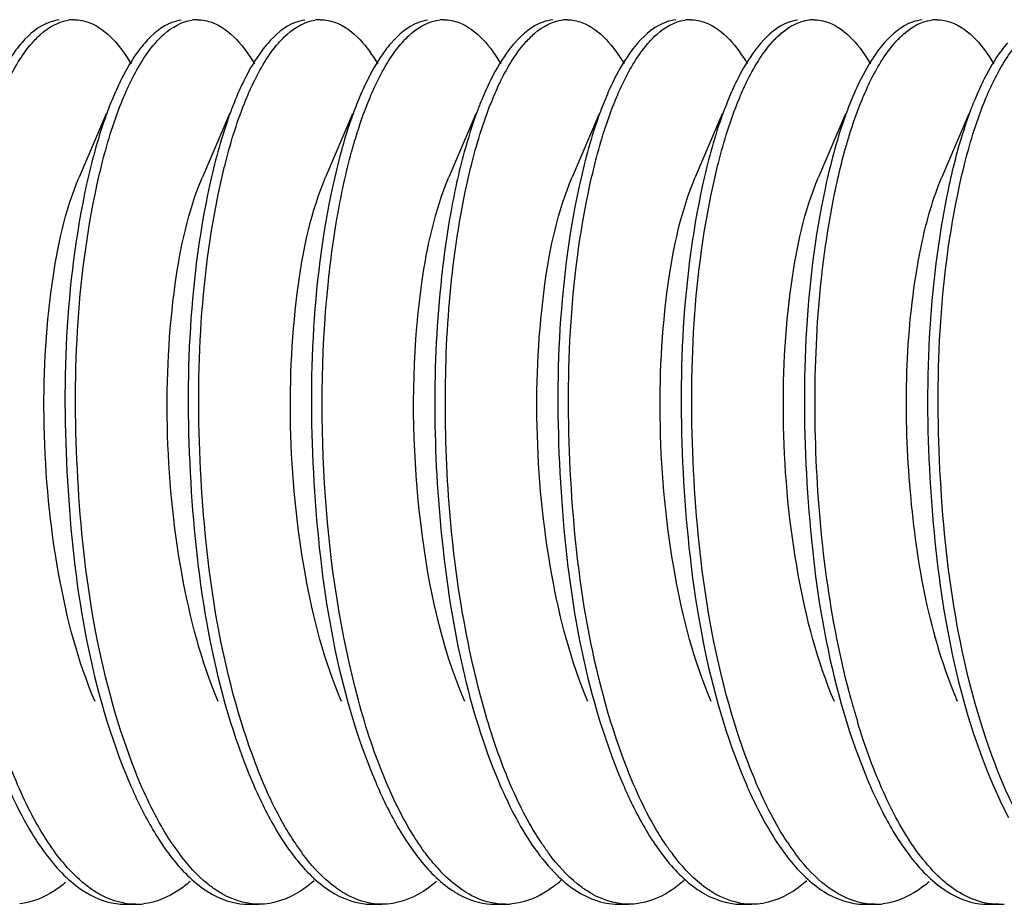
# Model space of a CAD drawing. Units: millimetres. Extents: x 0 to 420, y 0 to 297.
# Drawn here: x 277 to 279, y 127 to 130 of the extents above; entities that cross this region are included whole.
import ezdxf

# ---------------------------------------------------------------- set-up
doc = ezdxf.new("R2010")
doc.units = ezdxf.units.MM
doc.header["$LTSCALE"] = 23.1
doc.layers.get('0').update_dxf_attribs({"linetype": 'CONTINUOUS'})

msp = doc.modelspace()

# ---------------------------------------------------------------- linework, layer by layer
at = {"color": 7, "linetype": 'Continuous'}
for p, q in [((276.92167, 129.51103), (276.91803, 129.50231)), ((277.25056, 129.51103), (277.24693, 129.50231)), ((277.57946, 129.51103), (277.57582, 129.50231)), ((277.90835, 129.51103), (277.90471, 129.50231)), ((278.23724, 129.51103), (278.23361, 129.50231)), ((278.56614, 129.51103), (278.5625, 129.50231)), ((278.89503, 129.51103), (278.89139, 129.50231)), ((279.22392, 129.51103), (279.22028, 129.50231)), ((276.90215, 129.46495), (276.83019, 129.29537)), ((277.23104, 129.46495), (277.15908, 129.29537)), ((277.55994, 129.46495), (277.48797, 129.29537)), ((277.88883, 129.46495), (277.81687, 129.29537)), ((278.21772, 129.46495), (278.14576, 129.29537)), ((278.54662, 129.46495), (278.47465, 129.29537)), ((278.87551, 129.46495), (278.80355, 129.29537)), ((279.2044, 129.46495), (279.13244, 129.29537)), ((276.95309, 127.3557), (276.98128, 127.3557)), ((277.28198, 127.3557), (277.31017, 127.3557)), ((277.61088, 127.3557), (277.63907, 127.3557)), ((277.93977, 127.3557), (277.96796, 127.3557)), ((278.26866, 127.3557), (278.29685, 127.3557)), ((278.59756, 127.3557), (278.62575, 127.3557)), ((278.92645, 127.3557), (278.95464, 127.3557)), ((279.25534, 127.3557), (279.28353, 127.3557))]:
    msp.add_line(p, q, dxfattribs=at)
for centre, radius, start, end in [((276.81676, 129.61064), 0.10505, 89.96022, 98.08876), ((277.14565, 129.61077), 0.10492, 89.95546, 97.69361), ((277.47455, 129.61062), 0.10508, 89.96135, 98.19357), ((277.80344, 129.61118), 0.10452, 89.9586, 95.61637), ((278.13232, 129.6112), 0.1045, 89.9537, 95.70053), ((278.46122, 129.61062), 0.10507, 89.95686, 98.21077), ((278.79012, 129.61111), 0.10458, 89.96017, 95.88578), ((279.11901, 129.6107), 0.105, 89.95827, 97.86798), ((280.77873, 128.92377), 1.66417, 164.44265, 167.1955), ((281.09818, 128.85059), 1.9919, 167.17944, 169.53078), ((280.8578, 128.43302), 2.03766, 195.09774, 196.83649), ((277.61688, 127.87868), 0.64833, 213.77935, 216.79425), ((277.95026, 127.88189), 0.65385, 213.5886, 216.65688), ((278.60055, 127.87651), 0.64462, 213.96044, 216.83778), ((278.92277, 127.87172), 0.63641, 214.25548, 217.03539), ((279.27129, 127.88571), 0.66051, 213.40116, 216.4577), ((278.14711, 127.77799), 0.48575, 220.50287, 222.20649), ((278.105, 127.73933), 0.42859, 222.16091, 226.15816), ((278.4423, 127.77306), 0.47836, 221.16626, 222.21351), ((278.42058, 127.75328), 0.44899, 222.20602, 223.99457), ((278.39395, 127.72752), 0.41193, 223.98946, 226.19885), ((277.89257, 127.67223), 0.33741, 307.47539, 311.6041), ((276.98138, 127.53186), 0.17616, 269.9682, 276.76361), ((277.96795, 127.5318), 0.1761, 270.00183, 274.19046), ((278.95473, 127.53188), 0.17617, 269.97038, 276.59156), ((279.28353, 127.5318), 0.1761, 270.00039, 275.13523)]:
    msp.add_arc(centre, radius, start, end, dxfattribs=at)
for points, knots in [([(276.77696, 129.71505), (276.76836, 129.71409), (276.72986, 129.70485), (276.69799, 129.67791), (276.67776, 129.65503)], [0, 0, 0, 0, 0.2207489, 1, 1, 1, 1]), ([(276.70447, 129.65334), (276.71187, 129.66184), (276.73869, 129.6896), (276.77471, 129.71078), (276.80198, 129.71465)], [0, 0, 0, 0, 0.2904565, 1, 1, 1, 1]), ([(276.81683, 129.71569), (276.83023, 129.71568), (276.89664, 129.70181), (276.94185, 129.6428), (276.96908, 129.5978)], [0, 0, 0, 0, 0.2030189, 1, 1, 1, 1]), ([(277.10268, 129.71465), (277.0942, 129.71344), (277.05627, 129.70323), (277.02509, 129.67622), (277.00517, 129.65334)], [0, 0, 0, 0, 0.2202264, 1, 1, 1, 1]), ([(277.03263, 129.6525), (277.04013, 129.66118), (277.06726, 129.68945), (277.10391, 129.71102), (277.1316, 129.71475)], [0, 0, 0, 0, 0.2910864, 1, 1, 1, 1]), ([(277.14573, 129.71569), (277.15911, 129.71568), (277.22543, 129.70183), (277.27062, 129.64296), (277.29783, 129.59804)], [0, 0, 0, 0, 0.2031052, 1, 1, 1, 1]), ([(277.4323, 129.71475), (277.42369, 129.71359), (277.38512, 129.70339), (277.35348, 129.67581), (277.33333, 129.6525)], [0, 0, 0, 0, 0.2199013, 1, 1, 1, 1]), ([(277.3622, 129.65328), (277.36959, 129.66177), (277.39637, 129.68951), (277.43234, 129.71071), (277.45957, 129.71462)], [0, 0, 0, 0, 0.2904233, 1, 1, 1, 1]), ([(277.47462, 129.71569), (277.48802, 129.71568), (277.55444, 129.70181), (277.59965, 129.64279), (277.62688, 129.59777)], [0, 0, 0, 0, 0.2030104, 1, 1, 1, 1]), ([(277.76028, 129.71462), (277.75181, 129.7134), (277.71393, 129.70314), (277.68279, 129.67614), (277.6629, 129.65328)], [0, 0, 0, 0, 0.2202091, 1, 1, 1, 1]), ([(277.6928, 129.65523), (277.70041, 129.66382), (277.72794, 129.69176), (277.76537, 129.71246), (277.79321, 129.71519)], [0, 0, 0, 0, 0.2910439, 1, 1, 1, 1]), ([(277.80351, 129.7157), (277.81692, 129.71569), (277.88338, 129.70178), (277.9286, 129.64272), (277.95583, 129.59767)], [0, 0, 0, 0, 0.2030003, 1, 1, 1, 1]), ([(278.09391, 129.71519), (278.08522, 129.71434), (278.04624, 129.70545), (278.01394, 129.6783), (277.9935, 129.65523)], [0, 0, 0, 0, 0.2208109, 1, 1, 1, 1]), ([(278.0207, 129.6541), (278.02837, 129.66284), (278.05604, 129.69123), (278.09382, 129.71237), (278.12194, 129.71518)], [0, 0, 0, 0, 0.2915328, 1, 1, 1, 1]), ([(278.13241, 129.7157), (278.14579, 129.71568), (278.21209, 129.70183), (278.25728, 129.64298), (278.28448, 129.59807)], [0, 0, 0, 0, 0.2031222, 1, 1, 1, 1]), ([(278.42265, 129.71518), (278.41387, 129.7143), (278.37448, 129.7052), (278.34195, 129.67754), (278.3214, 129.6541)], [0, 0, 0, 0, 0.2204064, 1, 1, 1, 1]), ([(278.34862, 129.65298), (278.35603, 129.66152), (278.38285, 129.68937), (278.4189, 129.71068), (278.44622, 129.71461)], [0, 0, 0, 0, 0.2905458, 1, 1, 1, 1]), ([(278.4613, 129.71569), (278.47469, 129.71568), (278.54103, 129.70183), (278.58623, 129.64291), (278.61344, 129.59797)], [0, 0, 0, 0, 0.2030742, 1, 1, 1, 1]), ([(278.74692, 129.71461), (278.73843, 129.71339), (278.70044, 129.70307), (278.66925, 129.67594), (278.64932, 129.65298)], [0, 0, 0, 0, 0.2201097, 1, 1, 1, 1]), ([(278.67963, 129.65539), (278.6872, 129.66393), (278.71458, 129.69169), (278.75172, 129.7123), (278.7794, 129.71515)], [0, 0, 0, 0, 0.2908088, 1, 1, 1, 1]), ([(278.79019, 129.7157), (278.80359, 129.71569), (278.87002, 129.70179), (278.91524, 129.64277), (278.94246, 129.59775)], [0, 0, 0, 0, 0.2030039, 1, 1, 1, 1]), ([(279.0801, 129.71515), (279.07146, 129.71426), (279.03275, 129.70527), (279.00066, 129.67831), (278.98033, 129.65539)], [0, 0, 0, 0, 0.2208715, 1, 1, 1, 1]), ([(279.00691, 129.65356), (279.01433, 129.66207), (279.0412, 129.68982), (279.07733, 129.71094), (279.10464, 129.7147)], [0, 0, 0, 0, 0.2904896, 1, 1, 1, 1]), ([(279.11909, 129.71569), (279.13248, 129.71568), (279.19886, 129.70181), (279.24407, 129.64284), (279.27129, 129.59786)], [0, 0, 0, 0, 0.2030378, 1, 1, 1, 1]), ([(276.67776, 129.65503), (276.67205, 129.64857), (276.64785, 129.61864), (276.62825, 129.58522), (276.61478, 129.55861)], [0, 0, 0, 0, 0.2243716, 1, 1, 1, 1]), ([(276.61733, 129.50231), (276.62365, 129.51767), (276.64728, 129.57082), (276.67712, 129.62194), (276.70447, 129.65334)], [0, 0, 0, 0, 0.285205, 1, 1, 1, 1]), ([(277.00517, 129.65334), (276.99958, 129.64693), (276.97596, 129.61734), (276.95674, 129.58445), (276.94351, 129.55828)], [0, 0, 0, 0, 0.2249162, 1, 1, 1, 1]), ([(276.94622, 129.50231), (276.95249, 129.51756), (276.97597, 129.57038), (277.00556, 129.62119), (277.03263, 129.6525)], [0, 0, 0, 0, 0.2848835, 1, 1, 1, 1]), ([(277.33333, 129.6525), (277.32781, 129.64611), (277.30446, 129.6167), (277.28543, 129.58407), (277.27233, 129.55813)], [0, 0, 0, 0, 0.22519, 1, 1, 1, 1]), ([(277.27512, 129.50231), (277.28143, 129.51766), (277.30505, 129.57078), (277.33487, 129.62188), (277.3622, 129.65328)], [0, 0, 0, 0, 0.2851799, 1, 1, 1, 1]), ([(277.6629, 129.65328), (277.65732, 129.64686), (277.63371, 129.61729), (277.61451, 129.58442), (277.60129, 129.55827)], [0, 0, 0, 0, 0.224937, 1, 1, 1, 1]), ([(277.60401, 129.50231), (277.61043, 129.51793), (277.63443, 129.57181), (277.66483, 129.62365), (277.6928, 129.65523)], [0, 0, 0, 0, 0.285933, 1, 1, 1, 1]), ([(277.9935, 129.65523), (277.98777, 129.64876), (277.96351, 129.61879), (277.94387, 129.5853), (277.93038, 129.55864)], [0, 0, 0, 0, 0.2243122, 1, 1, 1, 1]), ([(277.9329, 129.50231), (277.93926, 129.51778), (277.96304, 129.57121), (277.99311, 129.62262), (278.0207, 129.6541)], [0, 0, 0, 0, 0.2854929, 1, 1, 1, 1]), ([(278.3214, 129.6541), (278.31576, 129.64766), (278.29188, 129.61792), (278.27249, 129.58479), (278.25916, 129.55843)], [0, 0, 0, 0, 0.2246825, 1, 1, 1, 1]), ([(278.2618, 129.50231), (278.26809, 129.51763), (278.29166, 129.57063), (278.3214, 129.62162), (278.34862, 129.65298)], [0, 0, 0, 0, 0.2850674, 1, 1, 1, 1]), ([(278.64932, 129.65298), (278.64376, 129.64658), (278.62026, 129.61707), (278.60112, 129.58429), (278.58794, 129.55822)], [0, 0, 0, 0, 0.2250323, 1, 1, 1, 1]), ([(278.59069, 129.50231), (278.59712, 129.51795), (278.62115, 129.5719), (278.6516, 129.6238), (278.67963, 129.65539)], [0, 0, 0, 0, 0.2859982, 1, 1, 1, 1]), ([(278.98033, 129.65539), (278.97459, 129.64892), (278.95027, 129.61891), (278.93059, 129.58538), (278.91707, 129.55868)], [0, 0, 0, 0, 0.2242562, 1, 1, 1, 1]), ([(278.91958, 129.50231), (278.92591, 129.5177), (278.94959, 129.57093), (278.9795, 129.62214), (279.00691, 129.65356)], [0, 0, 0, 0, 0.2852893, 1, 1, 1, 1]), ([(279.30761, 129.65356), (279.30201, 129.64714), (279.27831, 129.61751), (279.25904, 129.58455), (279.24579, 129.55833)], [0, 0, 0, 0, 0.2248459, 1, 1, 1, 1]), ([(279.24848, 129.50231), (279.25472, 129.51749), (279.27809, 129.57011), (279.30754, 129.62074), (279.33445, 129.652)], [0, 0, 0, 0, 0.2846933, 1, 1, 1, 1]), ([(276.91803, 129.50231), (276.91128, 129.48589), (276.88354, 129.41233), (276.86317, 129.33615), (276.85015, 129.27674)], [0, 0, 0, 0, 0.225963, 1, 1, 1, 1]), ([(276.87764, 129.27353), (276.88227, 129.29482), (276.90055, 129.37234), (276.92422, 129.44878), (276.94622, 129.50231)], [0, 0, 0, 0, 0.2734884, 1, 1, 1, 1]), ([(277.24693, 129.50231), (277.24009, 129.48568), (277.21199, 129.41109), (277.19144, 129.33381), (277.17834, 129.27353)], [0, 0, 0, 0, 0.225725, 1, 1, 1, 1]), ([(277.20644, 129.27308), (277.21107, 129.29442), (277.22936, 129.37209), (277.25307, 129.44868), (277.27512, 129.50231)], [0, 0, 0, 0, 0.2735188, 1, 1, 1, 1]), ([(277.57582, 129.50231), (277.56897, 129.48565), (277.54082, 129.41092), (277.52025, 129.33349), (277.50714, 129.27308)], [0, 0, 0, 0, 0.2256914, 1, 1, 1, 1]), ([(277.55731, 129.36305), (277.56076, 129.37563), (277.57431, 129.42269), (277.59035, 129.46908), (277.60401, 129.50231)], [0, 0, 0, 0, 0.2664248, 1, 1, 1, 1]), ([(277.90471, 129.50231), (277.90037, 129.49174), (277.88259, 129.44609), (277.86794, 129.39927), (277.85801, 129.36305)], [0, 0, 0, 0, 0.2332888, 1, 1, 1, 1]), ([(277.86382, 129.27123), (277.86847, 129.29275), (277.88684, 129.37105), (277.91068, 129.44827), (277.9329, 129.50231)], [0, 0, 0, 0, 0.273663, 1, 1, 1, 1]), ([(278.23361, 129.50231), (278.22671, 129.48553), (278.19835, 129.4102), (278.17768, 129.33214), (278.16452, 129.27123)], [0, 0, 0, 0, 0.2255468, 1, 1, 1, 1]), ([(278.19349, 129.27479), (278.1981, 129.29596), (278.21633, 129.37305), (278.2399, 129.44906), (278.2618, 129.50231)], [0, 0, 0, 0, 0.2734031, 1, 1, 1, 1]), ([(278.5625, 129.50231), (278.55569, 129.48576), (278.52773, 129.41158), (278.50726, 129.33473), (278.49419, 129.27479)], [0, 0, 0, 0, 0.2258193, 1, 1, 1, 1]), ([(278.52102, 129.26848), (278.52569, 129.29027), (278.54417, 129.36951), (278.56822, 129.44765), (278.59069, 129.50231)], [0, 0, 0, 0, 0.2738378, 1, 1, 1, 1]), ([(278.89139, 129.50231), (278.88442, 129.48535), (278.85576, 129.40913), (278.83494, 129.33013), (278.82172, 129.26848)], [0, 0, 0, 0, 0.2253458, 1, 1, 1, 1]), ([(278.87483, 129.3701), (278.87816, 129.38202), (278.89123, 129.42668), (278.90659, 129.47071), (278.91958, 129.50231)], [0, 0, 0, 0, 0.2658444, 1, 1, 1, 1]), ([(279.22028, 129.50231), (279.21614, 129.49224), (279.19922, 129.44888), (279.18512, 129.40444), (279.17553, 129.3701)], [0, 0, 0, 0, 0.2339446, 1, 1, 1, 1]), ([(279.17993, 129.27373), (279.18456, 129.295), (279.20283, 129.37245), (279.22649, 129.44882), (279.24848, 129.50231)], [0, 0, 0, 0, 0.2734755, 1, 1, 1, 1]), ([(276.87256, 127.89639), (276.82669, 128.00424), (276.76346, 128.24881), (276.72764, 128.62484), (276.74496, 128.98246), (276.79181, 129.20505), (276.83019, 129.29536)], [0, 0, 0, 0, 0.2468855, 0.5271765, 0.7932833, 1, 1, 1, 1]), ([(277.20145, 127.89639), (277.15562, 128.00426), (277.09235, 128.24882), (277.05652, 128.62485), (277.07385, 128.98246), (277.1207, 129.20505), (277.15909, 129.29534)], [0, 0, 0, 0, 0.2468999, 0.5271924, 0.7932995, 1, 1, 1, 1]), ([(277.53034, 127.89638), (277.48447, 128.00423), (277.42125, 128.24881), (277.38542, 128.62485), (277.40275, 128.98246), (277.44956, 129.20507), (277.48797, 129.29536)], [0, 0, 0, 0, 0.246893, 0.5271838, 0.7932944, 1, 1, 1, 1]), ([(277.73152, 128.89676), (277.73489, 128.93592), (277.75048, 129.07093), (277.77898, 129.20625), (277.81687, 129.29536)], [0, 0, 0, 0, 0.2887212, 1, 1, 1, 1]), ([(278.18812, 127.89638), (278.14229, 128.00424), (278.07903, 128.24881), (278.04321, 128.62485), (278.06053, 128.98246), (278.10735, 129.20506), (278.14576, 129.29534)], [0, 0, 0, 0, 0.2469021, 0.5271937, 0.7933054, 1, 1, 1, 1]), ([(278.51702, 127.89639), (278.47116, 128.00424), (278.40792, 128.24881), (278.3721, 128.62484), (278.38942, 128.98246), (278.43627, 129.20506), (278.47465, 129.29536)], [0, 0, 0, 0, 0.2468855, 0.5271765, 0.7932836, 1, 1, 1, 1]), ([(278.84592, 127.89639), (278.80009, 128.00426), (278.73681, 128.24882), (278.70099, 128.62485), (278.71831, 128.98246), (278.76517, 129.20504), (278.80355, 129.29534)], [0, 0, 0, 0, 0.2468992, 0.5271917, 0.7932984, 1, 1, 1, 1]), ([(279.06674, 129.05358), (279.07064, 129.07672), (279.08638, 129.15878), (279.1089, 129.24002), (279.13244, 129.29537)], [0, 0, 0, 0, 0.2806656, 1, 1, 1, 1]), ([(276.85015, 129.27674), (276.79166, 129.00982), (276.77375, 128.46669), (276.86057, 127.92495), (276.96385, 127.68115)], [0, 0, 0, 0, 0.5078743, 1, 1, 1, 1]), ([(276.97173, 127.73187), (276.88033, 127.97312), (276.80157, 128.49455), (276.82221, 129.01846), (276.87764, 129.27353)], [0, 0, 0, 0, 0.4970655, 1, 1, 1, 1]), ([(277.17834, 129.27353), (277.1204, 129.00692), (277.10282, 128.46493), (277.18971, 127.92433), (277.29275, 127.68115)], [0, 0, 0, 0, 0.5081244, 1, 1, 1, 1]), ([(277.30082, 127.73135), (277.20934, 127.97254), (277.13049, 128.494), (277.15105, 129.01793), (277.20644, 129.27308)], [0, 0, 0, 0, 0.496972, 1, 1, 1, 1]), ([(277.50714, 129.27308), (277.44927, 129.00651), (277.43173, 128.46468), (277.51865, 127.92424), (277.62164, 127.68115)], [0, 0, 0, 0, 0.5081716, 1, 1, 1, 1]), ([(277.88098, 127.99437), (277.8323, 128.20925), (277.7899, 128.63796), (277.82001, 129.06842), (277.86382, 129.27123)], [0, 0, 0, 0, 0.515008, 1, 1, 1, 1]), ([(278.16452, 129.27123), (278.10697, 129.00479), (278.08962, 128.46362), (278.1766, 127.92385), (278.27943, 127.68115)], [0, 0, 0, 0, 0.5083907, 1, 1, 1, 1]), ([(278.28909, 127.72718), (278.19658, 127.96894), (278.11711, 128.49255), (278.13763, 129.01858), (278.19349, 129.27479)], [0, 0, 0, 0, 0.4967608, 1, 1, 1, 1]), ([(278.49419, 129.27479), (278.43604, 129.00809), (278.41832, 128.46565), (278.50517, 127.9246), (278.60832, 127.68115)], [0, 0, 0, 0, 0.5079773, 1, 1, 1, 1]), ([(278.61637, 127.7314), (278.52525, 127.97166), (278.4463, 128.49146), (278.46638, 129.01375), (278.52102, 129.26848)], [0, 0, 0, 0, 0.4965523, 1, 1, 1, 1]), ([(278.82172, 129.26848), (278.76463, 129.00231), (278.74756, 128.46212), (278.8346, 127.92333), (278.93721, 127.68115)], [0, 0, 0, 0, 0.5085933, 1, 1, 1, 1]), ([(279.27462, 127.73019), (279.18284, 127.97157), (279.10382, 128.49368), (279.12439, 129.01826), (279.17993, 129.27373)], [0, 0, 0, 0, 0.4969296, 1, 1, 1, 1]), ([(278.89047, 127.90228), (278.83258, 128.11663), (278.77784, 128.55643), (278.79913, 128.99879), (278.83874, 129.21253)], [0, 0, 0, 0, 0.5052862, 1, 1, 1, 1]), ([(279.13945, 129.21253), (279.09117, 128.95203), (279.07967, 128.4315), (279.16804, 127.91277), (279.26611, 127.68116)], [0, 0, 0, 0, 0.512994, 1, 1, 1, 1]), ([(279.1748, 127.89638), (279.09992, 128.07246), (279.02923, 128.46363), (279.0336, 128.8572), (279.06674, 129.05358)], [0, 0, 0, 0, 0.4900018, 1, 1, 1, 1]), ([(277.57537, 127.90051), (277.52744, 128.07736), (277.4729, 128.44727), (277.47542, 128.82037), (277.4943, 129.00759)], [0, 0, 0, 0, 0.4933578, 1, 1, 1, 1]), ([(277.795, 129.00759), (277.77141, 128.77363), (277.77819, 128.32343), (277.86754, 127.87721), (277.95054, 127.68116)], [0, 0, 0, 0, 0.5248238, 1, 1, 1, 1]), ([(277.85924, 127.8964), (277.79599, 128.04519), (277.72534, 128.38109), (277.7164, 128.72085), (277.73152, 128.89676)], [0, 0, 0, 0, 0.4780083, 1, 1, 1, 1]), ([(277.96127, 127.72436), (277.95335, 127.74495), (277.92156, 127.83338), (277.89685, 127.92426), (277.88098, 127.99437)], [0, 0, 0, 0, 0.2349063, 1, 1, 1, 1]), ([(277.67949, 127.61636), (277.66923, 127.63707), (277.62733, 127.72899), (277.59574, 127.82537), (277.57537, 127.90051)], [0, 0, 0, 0, 0.2289641, 1, 1, 1, 1]), ([(279.01001, 127.58737), (279.00008, 127.60588), (278.95935, 127.68825), (278.92802, 127.77503), (278.90748, 127.84283)], [0, 0, 0, 0, 0.2287317, 1, 1, 1, 1]), ([(276.74285, 127.5277), (276.73324, 127.54256), (276.69337, 127.60935), (276.66192, 127.68091), (276.64085, 127.73713)], [0, 0, 0, 0, 0.2276295, 1, 1, 1, 1]), ([(277.07799, 127.51821), (277.06795, 127.5332), (277.0262, 127.6011), (276.99355, 127.67427), (276.97173, 127.73187)], [0, 0, 0, 0, 0.226559, 1, 1, 1, 1]), ([(277.40558, 127.52016), (277.3957, 127.53503), (277.35462, 127.6022), (277.32239, 127.67448), (277.30082, 127.73135)], [0, 0, 0, 0, 0.2269129, 1, 1, 1, 1]), ([(278.06588, 127.51641), (278.05603, 127.53102), (278.01506, 127.5971), (277.98285, 127.66831), (277.96127, 127.72436)], [0, 0, 0, 0, 0.2268639, 1, 1, 1, 1]), ([(278.39675, 127.51349), (278.38658, 127.52842), (278.34422, 127.5962), (278.31117, 127.66946), (278.28909, 127.72718)], [0, 0, 0, 0, 0.2261604, 1, 1, 1, 1]), ([(278.71987, 127.5221), (278.71012, 127.53687), (278.66961, 127.6035), (278.63772, 127.6751), (278.61637, 127.7314)], [0, 0, 0, 0, 0.2272086, 1, 1, 1, 1]), ([(279.38145, 127.51642), (279.37135, 127.53139), (279.32936, 127.59927), (279.29655, 127.67251), (279.27462, 127.73019)], [0, 0, 0, 0, 0.2264014, 1, 1, 1, 1]), ([(276.63496, 127.68116), (276.6403, 127.66856), (276.66113, 127.62143), (276.68502, 127.57559), (276.70481, 127.54333)], [0, 0, 0, 0, 0.2654605, 1, 1, 1, 1]), ([(276.96385, 127.68115), (276.96988, 127.66693), (276.99331, 127.61424), (277.02061, 127.56315), (277.04355, 127.5277)], [0, 0, 0, 0, 0.2677648, 1, 1, 1, 1]), ([(277.29275, 127.68115), (277.2992, 127.66591), (277.32424, 127.60981), (277.3537, 127.55552), (277.37869, 127.51821)], [0, 0, 0, 0, 0.2692586, 1, 1, 1, 1]), ([(277.62164, 127.68115), (277.62801, 127.66612), (277.65271, 127.61072), (277.68172, 127.5571), (277.70629, 127.52016)], [0, 0, 0, 0, 0.2689398, 1, 1, 1, 1]), ([(277.95054, 127.68116), (277.96, 127.6588), (277.9959, 127.58022), (278.04123, 127.50501), (278.08219, 127.45818)], [0, 0, 0, 0, 0.2807242, 1, 1, 1, 1]), ([(278.27943, 127.68115), (278.28596, 127.66572), (278.31131, 127.60896), (278.34119, 127.55407), (278.36658, 127.51641)], [0, 0, 0, 0, 0.2695435, 1, 1, 1, 1]), ([(278.60832, 127.68115), (278.61499, 127.6654), (278.64084, 127.60758), (278.67141, 127.5517), (278.69746, 127.51349)], [0, 0, 0, 0, 0.2700356, 1, 1, 1, 1]), ([(278.93721, 127.68115), (278.94349, 127.66633), (278.96787, 127.61163), (278.99643, 127.55866), (279.02058, 127.5221)], [0, 0, 0, 0, 0.2686347, 1, 1, 1, 1]), ([(277.77776, 127.4625), (277.76876, 127.47302), (277.73108, 127.52099), (277.70042, 127.57416), (277.67949, 127.61636)], [0, 0, 0, 0, 0.2271641, 1, 1, 1, 1]), ([(279.13468, 127.42009), (279.12315, 127.43029), (279.0739, 127.47991), (279.03571, 127.53947), (279.01001, 127.58737)], [0, 0, 0, 0, 0.22073, 1, 1, 1, 1]), ([(276.70481, 127.54333), (276.7141, 127.52819), (276.7489, 127.47558), (276.79183, 127.42727), (276.82851, 127.40047)], [0, 0, 0, 0, 0.2811128, 1, 1, 1, 1]), ([(276.86156, 127.397), (276.8508, 127.40453), (276.80472, 127.44172), (276.76781, 127.48914), (276.74285, 127.5277)], [0, 0, 0, 0, 0.2223215, 1, 1, 1, 1]), ([(277.04355, 127.5277), (277.05253, 127.51383), (277.08623, 127.46546), (277.12744, 127.42138), (277.16226, 127.397)], [0, 0, 0, 0, 0.2799141, 1, 1, 1, 1]), ([(277.37869, 127.51821), (277.38785, 127.50455), (277.42211, 127.45712), (277.46418, 127.41426), (277.49957, 127.39132)], [0, 0, 0, 0, 0.2805408, 1, 1, 1, 1]), ([(277.70629, 127.52016), (277.71538, 127.50649), (277.74946, 127.45895), (277.79123, 127.41592), (277.82641, 127.39267)], [0, 0, 0, 0, 0.2803365, 1, 1, 1, 1]), ([(278.36658, 127.51641), (278.37566, 127.50295), (278.40967, 127.45617), (278.45134, 127.41393), (278.48634, 127.39126)], [0, 0, 0, 0, 0.2802467, 1, 1, 1, 1]), ([(278.69746, 127.51349), (278.70659, 127.50009), (278.7408, 127.45358), (278.78278, 127.41172), (278.81797, 127.38951)], [0, 0, 0, 0, 0.2804612, 1, 1, 1, 1]), ([(279.02058, 127.5221), (279.02952, 127.50856), (279.06307, 127.46136), (279.10405, 127.4185), (279.13857, 127.39496)], [0, 0, 0, 0, 0.2797746, 1, 1, 1, 1]), ([(277.19887, 127.39132), (277.18987, 127.39716), (277.15166, 127.42526), (277.11964, 127.46107), (277.0977, 127.49037)], [0, 0, 0, 0, 0.2266525, 1, 1, 1, 1]), ([(277.52571, 127.39267), (277.51681, 127.39855), (277.47909, 127.42674), (277.44744, 127.46239), (277.42573, 127.49153)], [0, 0, 0, 0, 0.2268583, 1, 1, 1, 1]), ([(278.18564, 127.39126), (278.17665, 127.39708), (278.13852, 127.4251), (278.10655, 127.46081), (278.08463, 127.49003)], [0, 0, 0, 0, 0.2266989, 1, 1, 1, 1]), ([(278.51727, 127.38951), (278.50815, 127.39527), (278.4694, 127.42313), (278.43696, 127.459), (278.41475, 127.4884)], [0, 0, 0, 0, 0.2264329, 1, 1, 1, 1]), ([(278.83786, 127.39496), (278.82916, 127.4009), (278.79233, 127.42914), (278.76134, 127.46443), (278.74005, 127.49321)], [0, 0, 0, 0, 0.2272638, 1, 1, 1, 1]), ([(277.96796, 127.3557), (277.95431, 127.3557), (277.89446, 127.36277), (277.84136, 127.39836), (277.80813, 127.43021)], [0, 0, 0, 0, 0.2286484, 1, 1, 1, 1]), ([(278.10883, 127.43021), (278.12102, 127.41852), (278.16615, 127.38004), (278.226, 127.3557), (278.26866, 127.3557)], [0, 0, 0, 0, 0.283548, 1, 1, 1, 1]), ([(276.79402, 127.41386), (276.78445, 127.40582), (276.74824, 127.3785), (276.70418, 127.36027), (276.67144, 127.35673)], [0, 0, 0, 0, 0.2751938, 1, 1, 1, 1]), ([(276.82851, 127.40047), (276.8383, 127.39333), (276.87565, 127.36918), (276.92068, 127.35573), (276.95309, 127.35571)], [0, 0, 0, 0, 0.2721387, 1, 1, 1, 1]), ([(277.1264, 127.41682), (277.11672, 127.40847), (277.08016, 127.38012), (277.03545, 127.36088), (277.00212, 127.35694)], [0, 0, 0, 0, 0.2759615, 1, 1, 1, 1]), ([(277.45715, 127.41843), (277.44581, 127.40851), (277.40337, 127.37555), (277.349, 127.35569), (277.31017, 127.35571)], [0, 0, 0, 0, 0.2794724, 1, 1, 1, 1]), ([(277.78348, 127.41621), (277.77231, 127.40663), (277.73043, 127.37473), (277.67715, 127.35569), (277.63907, 127.35571)], [0, 0, 0, 0, 0.2786498, 1, 1, 1, 1]), ([(278.09786, 127.40445), (278.08866, 127.39741), (278.0536, 127.37342), (278.01168, 127.35843), (277.98082, 127.35617)], [0, 0, 0, 0, 0.272507, 1, 1, 1, 1]), ([(278.44468, 127.41917), (278.43328, 127.40915), (278.39066, 127.37582), (278.33593, 127.35569), (278.29685, 127.35571)], [0, 0, 0, 0, 0.2797417, 1, 1, 1, 1]), ([(278.77223, 127.418), (278.76093, 127.40815), (278.71859, 127.37539), (278.66443, 127.35569), (278.62575, 127.35571)], [0, 0, 0, 0, 0.2793235, 1, 1, 1, 1]), ([(279.09872, 127.41593), (279.08907, 127.40767), (279.05262, 127.37963), (279.0081, 127.3607), (278.97495, 127.35687)], [0, 0, 0, 0, 0.275742, 1, 1, 1, 1]), ([(279.28353, 127.3557), (279.27087, 127.3557), (279.21594, 127.3617), (279.16621, 127.39215), (279.13468, 127.42009)], [0, 0, 0, 0, 0.2311706, 1, 1, 1, 1]), ([(276.98128, 127.35571), (276.95023, 127.35573), (276.90716, 127.36799), (276.871, 127.39039), (276.86156, 127.397)], [0, 0, 0, 0, 0.7293664, 1, 1, 1, 1]), ([(277.16226, 127.397), (277.1717, 127.39039), (277.20787, 127.36799), (277.25093, 127.35573), (277.28198, 127.35571)], [0, 0, 0, 0, 0.2706336, 1, 1, 1, 1]), ([(277.63907, 127.35571), (277.60977, 127.35573), (277.56926, 127.36654), (277.53469, 127.38673), (277.52571, 127.39267)], [0, 0, 0, 0, 0.7312325, 1, 1, 1, 1]), ([(277.82641, 127.39267), (277.83539, 127.38673), (277.86996, 127.36654), (277.91048, 127.35573), (277.93977, 127.35571)], [0, 0, 0, 0, 0.2687675, 1, 1, 1, 1]), ([(278.95464, 127.35571), (278.9244, 127.35573), (278.88252, 127.36731), (278.84709, 127.38867), (278.83786, 127.39496)], [0, 0, 0, 0, 0.7302432, 1, 1, 1, 1]), ([(279.13857, 127.39496), (279.14779, 127.38867), (279.18323, 127.36731), (279.22511, 127.35573), (279.25534, 127.35571)], [0, 0, 0, 0, 0.2697568, 1, 1, 1, 1])]:
    msp.add_open_spline(points, degree=3, knots=knots, dxfattribs=at)
for points in [[(276.94351, 129.55828), (276.93568, 129.5428), (276.92844, 129.52701), (276.92167, 129.51103)], [(277.27233, 129.55813), (277.26453, 129.54269), (277.25731, 129.52695), (277.25056, 129.51103)], [(277.60129, 129.55827), (277.59347, 129.54279), (277.58622, 129.527), (277.57946, 129.51103)], [(277.93038, 129.55864), (277.92248, 129.54304), (277.91517, 129.52713), (277.90835, 129.51103)], [(278.25916, 129.55843), (278.2513, 129.54289), (278.24403, 129.52706), (278.23724, 129.51103)], [(278.58794, 129.55822), (278.58013, 129.54275), (278.57289, 129.52698), (278.56614, 129.51103)], [(278.91707, 129.55868), (278.90917, 129.54306), (278.90185, 129.52714), (278.89503, 129.51103)], [(279.24579, 129.55833), (279.23795, 129.54283), (279.2307, 129.52702), (279.22392, 129.51103)], [(278.83874, 129.21253), (278.84856, 129.26551), (278.86034, 129.31821), (278.87483, 129.3701)], [(277.52026, 129.19649), (277.53021, 129.25249), (277.54227, 129.3082), (277.55731, 129.36305)], [(277.85801, 129.36305), (277.84297, 129.3082), (277.83091, 129.25249), (277.82096, 129.19649)], [(277.4943, 129.00759), (277.50068, 129.07082), (277.50915, 129.13391), (277.52026, 129.19649)], [(277.82096, 129.19649), (277.80985, 129.13391), (277.80138, 129.07082), (277.795, 129.00759)], [(279.26611, 127.68116), (279.27961, 127.64928), (279.29435, 127.61788), (279.31071, 127.58737)], [(277.31017, 127.35571), (277.27122, 127.35574), (277.23156, 127.37013), (277.19887, 127.39132)], [(277.49957, 127.39132), (277.53226, 127.37013), (277.57192, 127.35574), (277.61088, 127.35571)], [(278.29685, 127.35571), (278.25793, 127.35574), (278.21831, 127.37011), (278.18564, 127.39126)], [(278.48634, 127.39126), (278.51901, 127.37011), (278.55864, 127.35574), (278.59756, 127.35571)], [(278.62575, 127.35571), (278.58787, 127.35574), (278.5493, 127.3693), (278.51727, 127.38951)], [(278.81797, 127.38951), (278.85, 127.3693), (278.88858, 127.35574), (278.92645, 127.35571)]]:
    msp.add_open_spline(points, degree=3, dxfattribs=at)

doc.saveas('drawing.dxf')
